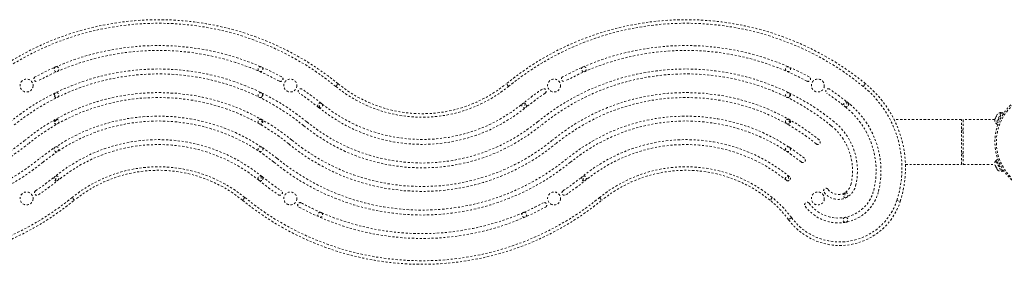
# Model space of a CAD drawing. Units: millimetres. Extents: x -60 to 1106, y 0 to 585.
# Drawn here: x 638 to 690, y 276 to 289 of the extents above; entities that cross this region are included whole.
import ezdxf

# ---------------------------------------------------------------- set-up
doc = ezdxf.new("R2010")
doc.units = ezdxf.units.MM
doc.header["$LTSCALE"] = 20
doc.linetypes.add('PHANTOM', pattern=[0.0127, 0.00635, -0.00127, 0.00127, -0.00127, 0.00127, -0.00127])
doc.layers.add('CONTOUR', color=7, linetype='Continuous')

msp = doc.modelspace()

# ---------------------------------------------------------------- linework, layer by layer
at = {"layer": 'CONTOUR', "linetype": 'PHANTOM', "lineweight": 0}
for p, q in [((654.58791, 285.36665), (654.70671, 285.51175)), ((663.7589, 285.36665), (663.64011, 285.51175)), ((682.59189, 285.36665), (682.71069, 285.51175)), ((689.91015, 283.97987), (689.62699, 283.41829)), ((689.65508, 283.36981), (689.96193, 283.97838)), ((689.69876, 283.87297), (689.66384, 283.80371)), ((689.723, 283.90182), (689.69876, 283.87297)), ((689.69876, 283.87297), (689.70362, 283.88259)), ((689.70362, 283.88259), (689.723, 283.90182)), ((689.70438, 283.88411), (689.70362, 283.88259)), ((689.95203, 283.95875), (689.91015, 283.97987)), ((690.03984, 283.93909), (689.96193, 283.97838)), ((639.75772, 283.62794), (639.75855, 283.59174)), ((639.82967, 283.60395), (639.75828, 283.60395)), ((650.58455, 283.60395), (650.51317, 283.60395)), ((650.58429, 283.59174), (650.58512, 283.62794)), ((678.58853, 283.60395), (678.51715, 283.60395)), ((678.58826, 283.59174), (678.5891, 283.62794)), ((687.80248, 283.60395), (684.22995, 283.60395)), ((687.80248, 281.22862), (687.80248, 283.60395)), ((689.57175, 283.60395), (687.89158, 283.60395)), ((687.89158, 283.60395), (687.89158, 281.22862)), ((689.58963, 283.65652), (689.57774, 283.63294)), ((689.59756, 283.67225), (689.58963, 283.65652)), ((689.5925, 283.643), (689.58963, 283.65652)), ((689.60129, 283.67964), (689.5925, 283.643)), ((689.60129, 283.67964), (689.59756, 283.67225)), ((689.64733, 283.77097), (689.60129, 283.67964)), ((689.62699, 283.41829), (689.62309, 283.41055)), ((689.62309, 283.41055), (689.66498, 283.38944)), ((689.64733, 283.77097), (689.65865, 283.79341)), ((689.66672, 283.79019), (689.64733, 283.77097)), ((689.65508, 283.36981), (689.73299, 283.33053)), ((689.65865, 283.79341), (689.66384, 283.80371)), ((689.66384, 283.80371), (689.66672, 283.79019)), ((687.89158, 283.04938), (687.80248, 283.04938)), ((687.80248, 281.7832), (687.89158, 281.7832)), ((684.82905, 281.22862), (687.80248, 281.22862)), ((687.89158, 281.22862), (689.57175, 281.22862)), ((689.66498, 281.44314), (689.62309, 281.42202)), ((689.62309, 281.42202), (689.63492, 281.39856)), ((689.63492, 281.39856), (689.91015, 280.8527)), ((689.73299, 281.50204), (689.65508, 281.46276)), ((689.94166, 280.89438), (689.65508, 281.46276)), ((689.57775, 281.19961), (689.59685, 281.16173)), ((689.59685, 281.16173), (689.60263, 281.16948)), ((689.60003, 281.15543), (689.59685, 281.16173)), ((689.60515, 281.14527), (689.60003, 281.15543)), ((689.60263, 281.16948), (689.61048, 281.13469)), ((689.60515, 281.14527), (689.60833, 281.13896)), ((689.60833, 281.13896), (689.61023, 281.13519)), ((689.61048, 281.13469), (689.65821, 281.04002)), ((689.65821, 281.04002), (689.67957, 281.01689)), ((689.65865, 281.03917), (689.67164, 281.0134)), ((689.67957, 281.01689), (689.67379, 281.00913)), ((689.67379, 281.00913), (689.70242, 280.95235)), ((689.70242, 280.95235), (689.72572, 280.92535)), ((689.70242, 280.95235), (689.70437, 280.94849)), ((689.72572, 280.92535), (689.70437, 280.94849)), ((689.91015, 280.8527), (689.95203, 280.87382)), ((689.94166, 280.89438), (690.01485, 280.93129)), ((689.94166, 280.89438), (689.9455, 280.88678)), ((690.01953, 280.9241), (689.9455, 280.88678)), ((689.96193, 280.85419), (689.9455, 280.88678)), ((689.96193, 280.85419), (690.03984, 280.89348)), ((640.70472, 279.32082), (640.58593, 279.46592)), ((649.75691, 279.46592), (649.63812, 279.32082)), ((668.5899, 279.46592), (668.7087, 279.32082)), ((677.76089, 279.46592), (677.64209, 279.32082)), ((684.37357, 279.31063), (684.55201, 279.25298)), ((678.77443, 278.39943), (678.62348, 278.28817))]:
    msp.add_line(p, q, dxfattribs=at)
at = {"layer": 'CONTOUR', "linetype": 'PHANTOM', "lineweight": 0, "flags": 128}
for points in [[(639.64361, 284.97802), (639.66412, 284.83699), (639.66733, 284.81331)], [(650.67551, 284.81331), (650.67872, 284.83699), (650.69923, 284.97802)], [(678.67949, 284.81331), (678.6827, 284.83699), (678.70321, 284.97802)], [(681.70541, 284.54494), (681.71597, 284.43959), (681.72849, 284.29805)], [(681.62782, 279.7209), (681.61081, 279.62557), (681.58298, 279.48387)]]:
    msp.add_lwpolyline(points, dxfattribs=at)
at = {"layer": 'CONTOUR', "linetype": 'PHANTOM', "lineweight": 0}
for centre, radius in [((638.17042, 285.41671), 0.34385), ((652.17241, 285.41671), 0.34385), ((666.1744, 285.41671), 0.34385), ((680.17639, 285.41671), 0.34385), ((692.30311, 282.41629), 2.72789), ((692.30311, 282.41629), 2.64989), ((638.17042, 279.41586), 0.34385), ((652.17241, 279.41586), 0.34385), ((666.1744, 279.41586), 0.34385), ((680.17639, 279.41586), 0.34385)]:
    msp.add_circle(centre, radius, dxfattribs=at)
for centre, radius, start, end in [((645.17142, 273.86507), 15.05214, 50.692352, 129.307648), ((645.17142, 273.86507), 14.86461, 50.692352, 129.307648), ((673.1754, 273.86507), 15.05214, 50.692352, 129.307648), ((673.1754, 273.86507), 14.86461, 50.692352, 129.307648), ((645.17142, 273.86507), 13.68194, 61.422287, 118.577713), ((673.1754, 273.86507), 13.68194, 61.422287, 118.577713), ((645.17142, 273.86507), 13.42191, 61.422287, 118.577713), ((673.1754, 273.86507), 13.42191, 61.422287, 118.577713), ((645.17142, 273.86507), 12.43177, 50.692352, 129.307648), ((645.17142, 273.86507), 12.17173, 50.692352, 129.307648), ((639.75436, 286.28723), 0.13002, 113.561061, 293.561061), ((639.75436, 286.28723), 0.13002, 293.561061, 113.561061), ((650.58848, 286.28723), 0.13002, 66.438939, 246.438939), ((650.58848, 286.28723), 0.13002, 246.438939, 66.438939), ((673.1754, 273.86507), 12.43177, 50.692352, 129.307648), ((673.1754, 273.86507), 12.17173, 50.692352, 129.307648), ((667.75834, 286.28723), 0.13002, 113.561061, 293.561061), ((667.75834, 286.28723), 0.13002, 293.561061, 113.561061), ((678.59246, 286.28723), 0.13002, 66.438939, 246.438939), ((678.59246, 286.28723), 0.13002, 246.438939, 66.438939), ((638.68885, 285.76595), 0.13002, 118.577713, 298.577713), ((651.65399, 285.76595), 0.13002, 241.422287, 61.422287), ((659.17341, 290.9675), 7.051, 230.692352, 309.307648), ((666.69283, 285.76595), 0.13002, 118.577713, 298.577713), ((679.65796, 285.76595), 0.13002, 241.422287, 61.422287), ((679.04359, 281.03265), 5.78878, 342.09533, 50.692352), ((645.17142, 273.86507), 11.18159, 50.692352, 129.307648), ((639.75436, 284.90991), 0.13002, 116.126135, 296.126135), ((639.75436, 284.90991), 0.13002, 296.126135, 116.126135), ((650.58848, 284.90991), 0.13002, 63.873865, 243.873865), ((650.58848, 284.90991), 0.13002, 243.873865, 63.873865), ((652.72191, 285.11873), 0.13002, 56.140907, 236.140907), ((645.17142, 273.86507), 13.42191, 50.692352, 56.140907), ((645.17142, 273.86507), 13.68194, 50.835126, 56.140907), ((659.17341, 290.9675), 7.23853, 230.692352, 309.307648), ((673.1754, 273.86507), 13.68194, 123.859093, 129.164874), ((673.1754, 273.86507), 13.42191, 123.859093, 129.307648), ((665.62491, 285.11873), 0.13002, 303.859093, 123.859093), ((673.1754, 273.86507), 11.18159, 50.692352, 129.307648), ((678.59246, 284.90991), 0.13002, 63.873865, 243.873865), ((678.59246, 284.90991), 0.13002, 243.873865, 63.873865), ((680.72588, 285.11873), 0.13002, 56.140907, 236.140907), ((673.1754, 273.86507), 13.42191, 50.692352, 56.140907), ((673.1754, 273.86507), 13.68194, 50.692352, 56.140907), ((679.04359, 281.03265), 5.60125, 342.09533, 50.692352), ((645.17142, 273.86507), 10.92155, 50.692352, 129.307648), ((653.75635, 284.35576), 0.13002, 64.508264, 37.039504), ((642.98209, 283.41899), 10.77834, 4.30696, 5.631217), ((653.75635, 284.35576), 0.13002, 37.039504, 64.508264), ((659.17341, 290.9675), 8.4212, 230.880438, 309.119562), ((664.59047, 284.35576), 0.13002, 142.960496, 115.491736), ((664.59047, 284.35576), 0.13002, 115.491736, 142.960496), ((675.36473, 283.41899), 10.77834, 174.368783, 175.69304), ((673.1754, 273.86507), 10.92155, 50.692352, 129.307648), ((681.67796, 284.41785), 0.13002, 51.140966, 231.140966), ((681.67796, 284.41785), 0.13002, 231.140966, 51.140966), ((678.92479, 280.88755), 4.60611, 346.118934, 50.692352), ((659.17341, 290.9675), 8.68123, 230.692352, 309.307648), ((678.92479, 280.88755), 4.34607, 346.118934, 50.692352), ((689.90312, 283.72603), 0.25394, 88.412947, 141.501214), ((645.17142, 273.86507), 9.93141, 50.692352, 129.307648), ((645.17142, 273.86507), 9.67137, 50.692352, 129.307648), ((639.75436, 283.49797), 0.13002, 119.351227, 299.351227), ((639.9641, 283.32167), 0.33939, 127.275068, 161.187564), ((639.75436, 283.49797), 0.13002, 299.351227, 119.351227), ((650.58848, 283.49797), 0.13002, 60.648773, 240.648773), ((650.58848, 283.49797), 0.13002, 240.648773, 60.648773), ((650.37874, 283.32167), 0.33939, 18.812436, 52.724932), ((659.17341, 290.9675), 9.67137, 230.692352, 309.307648), ((673.1754, 273.86507), 9.93141, 50.692352, 129.307648), ((673.1754, 273.86507), 9.67137, 50.692352, 129.307648), ((678.59246, 283.49797), 0.13002, 60.648773, 240.648773), ((678.59246, 283.49797), 0.13002, 240.648773, 60.648773), ((678.38272, 283.32167), 0.33939, 18.812436, 52.724932), ((678.92479, 280.88755), 3.35593, 346.118934, 50.692352), ((689.823, 283.56714), 0.25394, 164.983365, 218.071632), ((659.17341, 290.9675), 9.93141, 230.692352, 309.307648), ((678.92479, 280.88755), 3.0959, 346.118934, 50.692352), ((631.16943, 290.9675), 11.18159, 230.692352, 309.307648), ((631.16943, 290.9675), 10.92155, 230.692352, 309.307648), ((645.17142, 273.86507), 8.68123, 50.692352, 129.307648), ((645.17142, 273.86507), 8.4212, 50.692352, 129.307648), ((659.17341, 290.9675), 11.18159, 230.692352, 309.307648), ((659.17341, 290.9675), 10.92155, 230.692352, 309.307648), ((673.1754, 273.86507), 8.68123, 50.692352, 129.307648), ((673.1754, 273.86507), 8.4212, 50.692352, 129.307648), ((680.17639, 282.41629), 0.13002, 230.692352, 50.692352), ((639.75436, 282.03347), 0.13002, 123.551247, 303.551247), ((639.75436, 282.03347), 0.13002, 303.551247, 123.551247), ((650.58848, 282.03347), 0.13002, 56.448753, 236.448753), ((650.58848, 282.03347), 0.13002, 236.448753, 56.448753), ((678.59246, 282.03347), 0.13002, 56.448753, 236.448753), ((678.59246, 282.03347), 0.13002, 236.448753, 56.448753), ((631.16943, 290.9675), 12.43177, 230.692352, 309.307648), ((631.16943, 290.9675), 12.17173, 230.692352, 309.307648), ((659.17341, 290.9675), 12.43177, 230.692352, 309.307648), ((659.17341, 290.9675), 12.17173, 230.692352, 309.307648), ((679.38442, 281.44895), 0.13002, 230.692352, 50.692352), ((689.823, 281.26543), 0.25394, 141.928368, 195.016635), ((645.17142, 273.86507), 7.23853, 50.692352, 129.307648), ((645.17142, 273.86507), 7.051, 50.692352, 129.307648), ((673.1754, 273.86507), 7.23853, 50.692352, 129.307648), ((673.1754, 273.86507), 7.051, 50.692352, 129.307648), ((689.90312, 281.10654), 0.25394, 219.53428, 271.587053), ((631.16943, 290.9675), 13.42191, 303.859093, 309.307648), ((631.16943, 290.9675), 13.68194, 303.859093, 309.307648), ((639.75436, 280.48162), 0.13002, 129.307648, 309.307648), ((639.75436, 280.48162), 0.13002, 309.307648, 129.307648), ((628.9698, 281.41447), 10.78867, 354.394155, 355.718454), ((650.58848, 280.48162), 0.13002, 50.692352, 230.692352), ((650.58848, 280.48162), 0.13002, 230.692352, 50.692352), ((659.17341, 290.9675), 13.68194, 230.692352, 236.140907), ((661.37304, 281.41447), 10.78867, 184.281546, 185.605845), ((659.17341, 290.9675), 13.42191, 230.692352, 236.140907), ((659.17341, 290.9675), 13.42191, 303.859093, 309.307648), ((659.17341, 290.9675), 13.68194, 303.859093, 309.307648), ((667.75834, 280.48162), 0.13002, 129.307648, 309.307648), ((667.75834, 280.48162), 0.13002, 309.307648, 129.307648), ((656.97378, 281.41447), 10.78867, 354.394155, 355.718454), ((678.59246, 280.48162), 0.13002, 50.692352, 230.692352), ((678.59246, 280.48162), 0.13002, 230.692352, 50.692352), ((689.37702, 281.41447), 10.78867, 184.281546, 185.605845), ((638.71992, 279.71384), 0.13002, 123.859093, 303.859093), ((651.62292, 279.71384), 0.13002, 236.140907, 56.140907), ((666.7239, 279.71384), 0.13002, 123.859093, 303.859093), ((681.26799, 280.30849), 2.19243, 216.391213, 346.118934), ((681.26799, 280.30849), 1.93239, 216.391213, 346.118934), ((680.61416, 279.82659), 0.13002, 36.391213, 216.391213), ((681.26799, 280.30849), 0.94225, 216.391213, 346.118934), ((681.26799, 280.30849), 0.68221, 216.391213, 346.118934), ((681.6531, 279.59336), 0.13002, 118.303532, 298.303532), ((681.6531, 279.59336), 0.13002, 298.303532, 118.303532), ((631.16943, 290.9675), 15.05214, 230.692352, 309.307648), ((631.16943, 290.9675), 14.86461, 230.692352, 309.307648), ((659.17341, 290.9675), 15.05214, 230.692352, 309.307648), ((659.17341, 290.9675), 14.86461, 230.692352, 309.307648), ((652.69084, 279.06662), 0.13002, 61.422287, 241.422287), ((659.17341, 290.9675), 13.42191, 241.422287, 246.288217), ((659.17341, 290.9675), 13.42191, 293.711783, 298.577713), ((665.65598, 279.06662), 0.13002, 298.577713, 118.577713), ((674.01709, 274.89314), 5.72233, 36.391213, 50.692352), ((674.01709, 274.89314), 5.90986, 36.391213, 50.692352), ((681.34038, 280.2906), 3.37509, 216.391213, 342.09533), ((681.34038, 280.2906), 3.18757, 216.391213, 342.09533), ((679.60778, 279.08487), 0.13002, 36.391213, 216.391213), ((659.17341, 290.9675), 13.68194, 241.422287, 298.577713), ((653.75635, 278.55014), 0.13002, 81.318054, 51.543572), ((653.75635, 278.55014), 0.13002, 51.543572, 81.318054), ((659.17341, 290.9675), 13.42191, 246.573409, 293.426591), ((664.59047, 278.55014), 0.13002, 128.456428, 98.681946), ((664.59047, 278.55014), 0.13002, 98.681946, 128.456428), ((681.64515, 278.28086), 0.13002, 100.537137, 280.537137), ((681.64515, 278.28086), 0.13002, 280.537137, 100.537137)]:
    msp.add_arc(centre, radius, start, end, dxfattribs=at)

doc.saveas('drawing.dxf')
